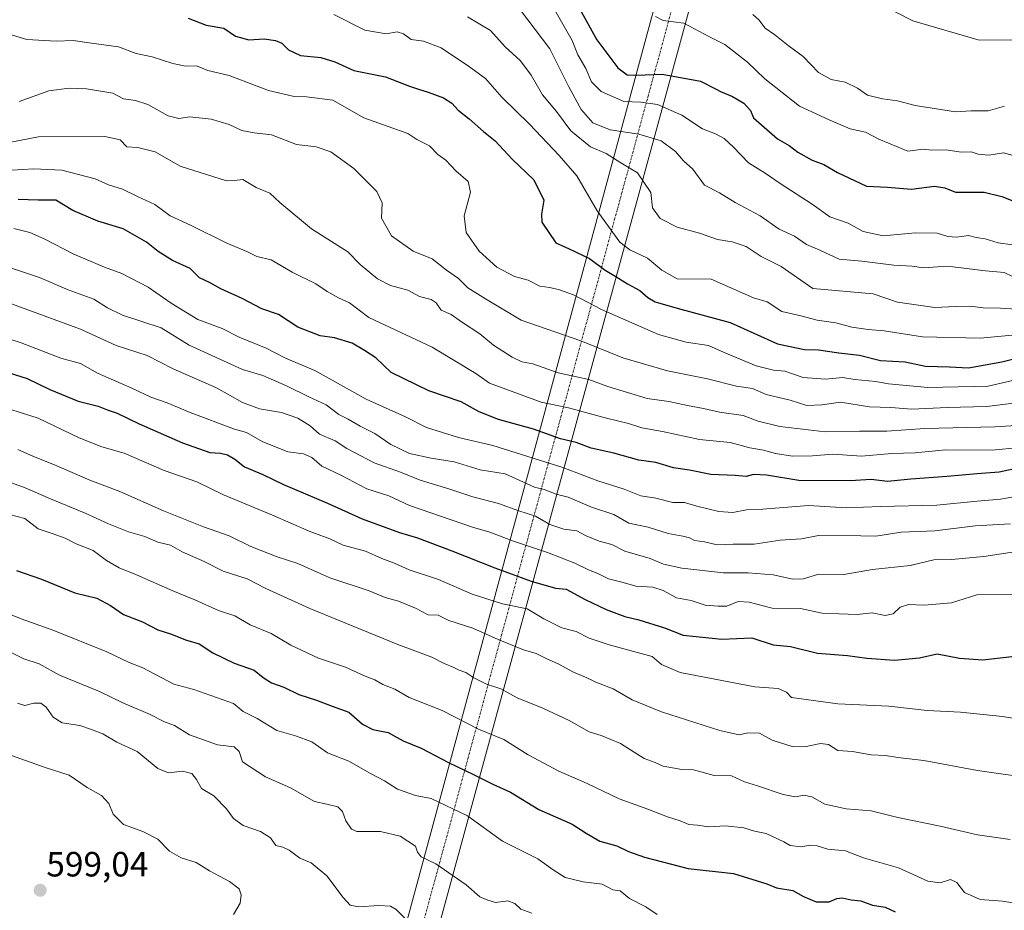
# Model space of a CAD drawing. Units: metres. Extents: x 645214 to 648681, y 4718386 to 4720772.
# Drawn here: x 647521 to 647802, y 4718543 to 4718798 of the extents above; entities that cross this region are included whole.
import ezdxf
from ezdxf.enums import TextEntityAlignment as Align

# ---------------------------------------------------------------- set-up
doc = ezdxf.new("R2010")
doc.units = ezdxf.units.M
doc.header["$MEASUREMENT"] = 0
doc.linetypes.add('TRAZO_Y_PUNTO', pattern=[1, 0.5, -0.25, 0, -0.25])
for name, color, linetype, lineweight in [('Carátula', 7, 'Continuous', 5), ('Corriente artificial Cxs', 5, 'Continuous', 13), ('Corriente artificial eje', 142, 'TRAZO_Y_PUNTO', 0), ('Corriente artificial superficial', 5, 'Continuous', 13), ('Corriente natural lineal', 142, 'Continuous', 13), ('Curva de nivel maestra', 36, 'Continuous', 30), ('Curva de nivel normal', 36, 'Continuous', 0), ('Punto de cota en terreno', 7, 'Continuous', 0), ('Rótulo de punto de cota en terreno', 19, 'Continuous', 0)]:
    doc.layers.add(name, color=color, linetype=linetype, lineweight=lineweight)
doc.styles.add('Arial', font='txt', dxfattribs={"height": 0.2})

# ---------------------------------------------------------------- blocks, each defined once
blk = doc.blocks.new('*U187')
at = {"layer": 'Curva de nivel normal', "color": 36, "linetype": 'Continuous', "lineweight": 0}
blk.add_polyline3d([(647509.24, 4718631.48, 580), (647521.54, 4718626.54, 580), (647530.92, 4718623.2, 580), (647546.05, 4718617.06, 580), (647552.44, 4718614.01, 580), (647556.27, 4718612.51, 580), (647565.14, 4718607.84, 580), (647570.84, 4718606.29, 580), (647582.19, 4718602.3, 580), (647584.9, 4718600.1, 580), (647588.89, 4718598.03, 580), (647594.57, 4718594.62, 580), (647599.9, 4718593.15, 580), (647604.49, 4718591.42, 580), (647608.96, 4718588.28, 580), (647615.14, 4718585.86, 580), (647621.28, 4718582.33, 580), (647625.26, 4718580.3, 580), (647628.98, 4718577.89, 580), (647634.11, 4718576.03, 580), (647638.6, 4718575.19, 580), (647648.98, 4718570.28, 580), (647658.97, 4718562.99, 580), (647669.07, 4718558, 580), (647673.42, 4718554.8, 580), (647676.88, 4718552.62, 580), (647682.02, 4718551.41, 580), (647687.36, 4718550.77, 580), (647690.41, 4718549.16, 580), (647692.5, 4718548.81, 580), (647695.17, 4718546.66, 580), (647699.88, 4718544.28, 580), (647703.08, 4718542.1, 580)], dxfattribs=at)
blk = doc.blocks.new('*U203')
at = {"layer": 'Curva de nivel normal', "color": 36, "linetype": 'Continuous', "lineweight": 0}
blk.add_polyline3d([(647806.87, 4718633.48, 545), (647794.36, 4718633.33, 545), (647787.06, 4718631.1, 545), (647779.3, 4718630.46, 545), (647774.82, 4718630.65, 545), (647772.49, 4718629.83, 545), (647770.49, 4718627.9, 545), (647768.16, 4718627.44, 545), (647764.49, 4718628.21, 545), (647760.21, 4718627.8, 545), (647755.02, 4718627.92, 545), (647750.18, 4718628.17, 545), (647744.01, 4718629.5, 545), (647735.92, 4718629.58, 545), (647729.34, 4718631.28, 545), (647726.24, 4718631.49, 545), (647722.94, 4718630.13, 545), (647720.54, 4718630.11, 545), (647716.82, 4718630.41, 545), (647712.81, 4718631.78, 545), (647708.57, 4718632.55, 545), (647704.83, 4718634.63, 545), (647701.83, 4718635.6, 545), (647697.05, 4718635.82, 545), (647693.4, 4718636.91, 545), (647689.19, 4718637.94, 545), (647686.32, 4718639.4, 545), (647683.29, 4718640.57, 545), (647679.57, 4718642.43, 545), (647671.82, 4718645.47, 545), (647662.1, 4718648.68, 545), (647655.33, 4718651.25, 545), (647650.4, 4718652.68, 545), (647632.41, 4718658.9, 545), (647626.51, 4718661.61, 545), (647620.2, 4718663.59, 545), (647612.96, 4718667.4, 545), (647607.36, 4718670.14, 545), (647604.55, 4718672.63, 545), (647602.16, 4718673.63, 545), (647597.65, 4718674.22, 545), (647590.4, 4718677.14, 545), (647585.92, 4718679.7, 545), (647582.51, 4718680.64, 545), (647569.83, 4718685.46, 545), (647563.2, 4718688.18, 545), (647558.63, 4718689.86, 545), (647553.16, 4718692.39, 545), (647543.39, 4718696.62, 545), (647538.51, 4718699.43, 545), (647532.88, 4718700.94, 545), (647521.55, 4718705.37, 545), (647513.62, 4718707.9, 545)], dxfattribs=at)
blk = doc.blocks.new('*U206')
at = {"layer": 'Curva de nivel normal', "color": 36, "linetype": 'Continuous', "lineweight": 0}
blk.add_polyline3d([(647517.43, 4718617.57, 585), (647522.3, 4718615.1, 585), (647526.75, 4718613.63, 585), (647532.48, 4718610.4, 585), (647543.98, 4718605.72, 585), (647550.61, 4718602.52, 585), (647558.44, 4718599.17, 585), (647562.5, 4718597.06, 585), (647565.36, 4718596.06, 585), (647569.64, 4718593.4, 585), (647577.58, 4718590.55, 585), (647582.36, 4718589.96, 585), (647583.75, 4718588.67, 585), (647584.74, 4718585.66, 585), (647591.31, 4718581.39, 585), (647598.4, 4718578.3, 585), (647605.26, 4718574.34, 585), (647608.82, 4718573.59, 585), (647612, 4718572.82, 585), (647613.33, 4718571.49, 585), (647614.21, 4718568.81, 585), (647615.89, 4718566.49, 585), (647617.4, 4718565.77, 585), (647624.18, 4718565.83, 585), (647629.72, 4718564.44, 585), (647634.09, 4718561.63, 585), (647634.65, 4718559.89, 585), (647635.7, 4718558.6, 585), (647639.9, 4718556.51, 585), (647648.56, 4718550.58, 585), (647652.51, 4718547.16, 585), (647654.81, 4718546.14, 585), (647656.99, 4718545.54, 585), (647660.49, 4718545.95, 585), (647662.5, 4718545.24, 585), (647664.17, 4718543.6, 585), (647667.36, 4718542.44, 585)], dxfattribs=at)
blk = doc.blocks.new('*U207')
at = {"layer": 'Curva de nivel normal', "color": 36, "linetype": 'Continuous', "lineweight": 0}
blk.add_polyline3d([(647631.18, 4718540.96, 590), (647628.63, 4718543.48, 590), (647626.98, 4718544.43, 590), (647623.67, 4718544.68, 590), (647617.84, 4718544.29, 590), (647615.45, 4718544.77, 590), (647613.46, 4718546.96, 590), (647608.86, 4718553.17, 590), (647604.39, 4718556.84, 590), (647601.13, 4718558.2, 590), (647598.04, 4718560.43, 590), (647596.27, 4718561.28, 590), (647594.24, 4718561.76, 590), (647592.76, 4718564.01, 590), (647589.9, 4718565.82, 590), (647584.93, 4718567.51, 590), (647582.21, 4718569.46, 590), (647580.2, 4718572.24, 590), (647576.53, 4718575.94, 590), (647573.02, 4718578.06, 590), (647571.62, 4718580.66, 590), (647570.29, 4718582.38, 590), (647567.62, 4718582.99, 590), (647563.63, 4718582.54, 590), (647560.55, 4718583.76, 590), (647554.67, 4718588.67, 590), (647548.9, 4718591.32, 590), (647544.9, 4718593.69, 590), (647541.66, 4718594.9, 590), (647538.3, 4718596.04, 590), (647533.3, 4718596.86, 590), (647530.69, 4718598.43, 590), (647528.71, 4718601.28, 590), (647527.21, 4718602.45, 590), (647525.22, 4718602.42, 590), (647522.67, 4718601.75, 590), (647520.57, 4718602.44, 590)], dxfattribs=at)
blk = doc.blocks.new('*U214')
at = {"layer": 'Curva de nivel normal', "color": 36, "linetype": 'Continuous', "lineweight": 0}
blk.add_polyline3d([(647806.65, 4718675.4, 520), (647798.67, 4718674.7, 520), (647785.39, 4718674.73, 520), (647776.76, 4718673.9, 520), (647770.11, 4718673.68, 520), (647761.42, 4718673.01, 520), (647753.26, 4718673.52, 520), (647747.42, 4718673.02, 520), (647741.75, 4718672.98, 520), (647736.87, 4718673.7, 520), (647733.46, 4718674.7, 520), (647729.54, 4718675.37, 520), (647723.94, 4718676.84, 520), (647715.2, 4718677.7, 520), (647704.59, 4718680.01, 520), (647698.76, 4718681.01, 520), (647694.91, 4718682.32, 520), (647688.64, 4718683.84, 520), (647677.79, 4718686.81, 520), (647670.01, 4718688.41, 520), (647655.21, 4718693.77, 520), (647651.34, 4718696.56, 520), (647638.84, 4718704.08, 520), (647620.85, 4718712.61, 520), (647615.3, 4718716.76, 520), (647612.18, 4718718.2, 520), (647608.88, 4718720, 520), (647605.68, 4718722.22, 520), (647598.9, 4718725.52, 520), (647592.89, 4718729.05, 520), (647588.8, 4718729.98, 520), (647586.01, 4718731.4, 520), (647580.24, 4718733.78, 520), (647569.94, 4718738.89, 520), (647564.08, 4718741.64, 520), (647559.74, 4718744.84, 520), (647554.76, 4718747.13, 520), (647550.52, 4718749.2, 520), (647546.52, 4718750.47, 520), (647542.68, 4718752.16, 520), (647533.2, 4718754.67, 520), (647525.17, 4718755.03, 520), (647518.92, 4718754.66, 520)], dxfattribs=at)
blk = doc.blocks.new('*U215')
at = {"layer": 'Curva de nivel normal', "color": 36, "linetype": 'Continuous', "lineweight": 0}
blk.add_polyline3d([(647803.97, 4718653.66, 535), (647793.9, 4718653.1, 535), (647782.38, 4718651.62, 535), (647772.72, 4718651.24, 535), (647765.49, 4718650.15, 535), (647761.22, 4718650.26, 535), (647749.14, 4718650.28, 535), (647744.3, 4718649.36, 535), (647738.16, 4718648.94, 535), (647730.82, 4718647.86, 535), (647724.76, 4718647.85, 535), (647720.23, 4718647.69, 535), (647716.59, 4718648.48, 535), (647713.78, 4718648.86, 535), (647712.34, 4718649.6, 535), (647710.38, 4718650.09, 535), (647706.22, 4718650.84, 535), (647700.5, 4718652.69, 535), (647694.98, 4718653.79, 535), (647690.74, 4718656.28, 535), (647684.35, 4718658.44, 535), (647677.68, 4718661.3, 535), (647674.24, 4718662.16, 535), (647670.84, 4718663.41, 535), (647668.07, 4718664.07, 535), (647659.74, 4718667.93, 535), (647652.58, 4718669.1, 535), (647645.16, 4718671.3, 535), (647638.56, 4718672.35, 535), (647632.44, 4718673.75, 535), (647627.07, 4718676.31, 535), (647622.56, 4718679.46, 535), (647618.33, 4718681.57, 535), (647614.88, 4718683.54, 535), (647612.24, 4718684.82, 535), (647608.59, 4718687.58, 535), (647603.65, 4718689.88, 535), (647597.32, 4718693.08, 535), (647590.51, 4718696, 535), (647584.76, 4718697.69, 535), (647569.57, 4718704.65, 535), (647561.5, 4718709.65, 535), (647550.47, 4718713.26, 535), (647546.26, 4718715.34, 535), (647542.34, 4718717.76, 535), (647534.98, 4718720.48, 535), (647526.77, 4718723.94, 535), (647514.17, 4718728.21, 535)], dxfattribs=at)
blk = doc.blocks.new('*U218')
at = {"layer": 'Curva de nivel normal', "color": 36, "linetype": 'Continuous', "lineweight": 0}
blk.add_polyline3d([(647510.62, 4718668.26, 565), (647522.76, 4718663.9, 565), (647529.91, 4718660.79, 565), (647539.85, 4718656.66, 565), (647546.48, 4718653.62, 565), (647552.23, 4718651.4, 565), (647556.83, 4718650.02, 565), (647560.6, 4718648.45, 565), (647564.18, 4718647.56, 565), (647567.5, 4718645.62, 565), (647573.84, 4718642.87, 565), (647579.22, 4718640.08, 565), (647586.04, 4718637.91, 565), (647591.45, 4718635.14, 565), (647603.96, 4718629.48, 565), (647629.09, 4718619.22, 565), (647638.83, 4718615.61, 565), (647642.27, 4718613.74, 565), (647645.02, 4718612.61, 565), (647646.61, 4718611.81, 565), (647648.49, 4718611.21, 565), (647650.81, 4718609.63, 565), (647654.41, 4718607.85, 565), (647658.48, 4718606.57, 565), (647663.17, 4718603.98, 565), (647670.46, 4718601.01, 565), (647677.98, 4718597.48, 565), (647683.66, 4718594.22, 565), (647687.1, 4718593.22, 565), (647692.66, 4718590.89, 565), (647699.36, 4718586.62, 565), (647702.5, 4718585.5, 565), (647704.84, 4718584.41, 565), (647710.18, 4718583.46, 565), (647713.43, 4718583.36, 565), (647719.39, 4718581.75, 565), (647724.34, 4718581.66, 565), (647728.01, 4718579.99, 565), (647731.77, 4718578.84, 565), (647739.08, 4718576.33, 565), (647742.57, 4718575.68, 565), (647744.95, 4718576.18, 565), (647747.2, 4718575.72, 565), (647750.95, 4718573.56, 565), (647757.06, 4718572.29, 565), (647764.22, 4718571.67, 565), (647771.82, 4718569.76, 565), (647783.82, 4718567.35, 565), (647794.49, 4718564.81, 565), (647803.82, 4718563.52, 565)], dxfattribs=at)
blk = doc.blocks.new('*U223')
at = {"layer": 'Curva de nivel normal', "color": 36, "linetype": 'Continuous', "lineweight": 0}
blk.add_polyline3d([(647515.92, 4718717.53, 540), (647538.52, 4718709.25, 540), (647548.65, 4718704.56, 540), (647557.51, 4718701.69, 540), (647564.94, 4718697.92, 540), (647577.36, 4718692.51, 540), (647584.72, 4718688.27, 540), (647589.64, 4718686.46, 540), (647595.84, 4718685.42, 540), (647600.54, 4718683.78, 540), (647604.05, 4718681.62, 540), (647606.72, 4718679.29, 540), (647611.18, 4718677.31, 540), (647614.52, 4718675.14, 540), (647622.28, 4718671.1, 540), (647629.84, 4718668.4, 540), (647635.48, 4718666.12, 540), (647643.64, 4718663.62, 540), (647650.44, 4718661.35, 540), (647657.84, 4718659.42, 540), (647663.66, 4718657.31, 540), (647668.38, 4718655.81, 540), (647672.5, 4718653.5, 540), (647676.5, 4718652.16, 540), (647680.17, 4718651.62, 540), (647682.83, 4718650.18, 540), (647686.5, 4718648.7, 540), (647690.18, 4718647.76, 540), (647693.86, 4718645.83, 540), (647701.12, 4718643.7, 540), (647704.9, 4718642.16, 540), (647710.09, 4718641, 540), (647722.05, 4718639.66, 540), (647729.07, 4718639.68, 540), (647736.16, 4718639.04, 540), (647741.82, 4718637.8, 540), (647744.82, 4718637.96, 540), (647749.16, 4718639.3, 540), (647756.34, 4718639.21, 540), (647764.56, 4718640.57, 540), (647775.34, 4718641.73, 540), (647782.05, 4718643.38, 540), (647787.14, 4718643.43, 540), (647796.34, 4718644.27, 540), (647805.04, 4718645.63, 540)], dxfattribs=at)
blk = doc.blocks.new('*U224')
at = {"layer": 'Curva de nivel normal', "color": 36, "linetype": 'Continuous', "lineweight": 0}
blk.add_polyline3d([(647520.67, 4718674.88, 560), (647525.08, 4718672.87, 560), (647531.05, 4718670.47, 560), (647541.2, 4718666.09, 560), (647549.76, 4718662.87, 560), (647562.17, 4718657.38, 560), (647573.62, 4718652.77, 560), (647580.94, 4718650.18, 560), (647587.1, 4718647.18, 560), (647594.63, 4718644.2, 560), (647600.51, 4718642.27, 560), (647609.64, 4718638.21, 560), (647620.92, 4718634.49, 560), (647625.44, 4718632.6, 560), (647629.29, 4718631.52, 560), (647634.09, 4718629.59, 560), (647637.78, 4718627.7, 560), (647640.58, 4718627.54, 560), (647643.61, 4718626.05, 560), (647650.52, 4718623.83, 560), (647657.67, 4718620.6, 560), (647664.92, 4718617.71, 560), (647668.59, 4718616.63, 560), (647671.57, 4718615.09, 560), (647674.86, 4718613.69, 560), (647679.26, 4718611.24, 560), (647682.64, 4718609.9, 560), (647685.62, 4718608.41, 560), (647690.5, 4718606.56, 560), (647695.92, 4718603.38, 560), (647704.38, 4718599.92, 560), (647721, 4718594.61, 560), (647726.54, 4718593.36, 560), (647728.99, 4718593.92, 560), (647732.31, 4718593.82, 560), (647735.92, 4718591.84, 560), (647741.6, 4718590.06, 560), (647745.16, 4718589.94, 560), (647749.69, 4718590.91, 560), (647751.96, 4718590.59, 560), (647754.69, 4718588.96, 560), (647758.82, 4718588.6, 560), (647764.15, 4718587.65, 560), (647768.28, 4718587.48, 560), (647771.82, 4718586.96, 560), (647779.16, 4718586.04, 560), (647794.49, 4718583.16, 560), (647809.9, 4718580.98, 560)], dxfattribs=at)
blk = doc.blocks.new('*U226')
at = {"layer": 'Curva de nivel normal', "color": 36, "linetype": 'Continuous', "lineweight": 0}
blk.add_polyline3d([(647804.58, 4718545.42, 570), (647801.67, 4718545.92, 570), (647795.33, 4718546.34, 570), (647790.85, 4718548.41, 570), (647788.58, 4718551.27, 570), (647786.77, 4718552.05, 570), (647783.84, 4718551.12, 570), (647780.36, 4718551.64, 570), (647772, 4718555.38, 570), (647761.97, 4718558.29, 570), (647756.86, 4718560.23, 570), (647751.81, 4718560.74, 570), (647748.74, 4718561.68, 570), (647746.73, 4718561.9, 570), (647744.21, 4718561.42, 570), (647741.02, 4718561.76, 570), (647739.29, 4718562.87, 570), (647734.18, 4718565.25, 570), (647730.84, 4718565.92, 570), (647727.82, 4718566.86, 570), (647722.63, 4718567.42, 570), (647717.88, 4718567.14, 570), (647714.64, 4718567.57, 570), (647712.18, 4718567.77, 570), (647709.62, 4718568.88, 570), (647706.04, 4718569.97, 570), (647700.43, 4718572.17, 570), (647692.27, 4718575.12, 570), (647683.12, 4718579.53, 570), (647674.99, 4718583.05, 570), (647666.26, 4718587.71, 570), (647659.32, 4718592.05, 570), (647652.08, 4718595, 570), (647641.73, 4718600.31, 570), (647632.34, 4718604.08, 570), (647628.23, 4718606.46, 570), (647624.76, 4718607.76, 570), (647622.48, 4718609.06, 570), (647619.78, 4718610.13, 570), (647614.16, 4718612.68, 570), (647606.4, 4718615.3, 570), (647598.53, 4718618.98, 570), (647592.91, 4718622.3, 570), (647586.98, 4718624.76, 570), (647582.52, 4718627.34, 570), (647577.85, 4718628.94, 570), (647571.17, 4718631.96, 570), (647564.86, 4718634.54, 570), (647554.53, 4718639.1, 570), (647549.5, 4718641.07, 570), (647545.9, 4718643.21, 570), (647542.1, 4718645.99, 570), (647537.29, 4718647.93, 570), (647534.12, 4718649.56, 570), (647530.47, 4718650.86, 570), (647526.41, 4718652.19, 570), (647522.62, 4718655.19, 570), (647518.28, 4718656.34, 570)], dxfattribs=at)
blk = doc.blocks.new('*U230')
at = {"layer": 'Curva de nivel normal', "color": 36, "linetype": 'Continuous', "lineweight": 0}
blk.add_polyline3d([(647809.33, 4718597.36, 555), (647801.63, 4718598.63, 555), (647789.63, 4718599.85, 555), (647780.16, 4718600.33, 555), (647769.2, 4718601.61, 555), (647754.63, 4718602.26, 555), (647741.44, 4718604.08, 555), (647739.98, 4718605.6, 555), (647737.59, 4718606.59, 555), (647730.94, 4718607.05, 555), (647709.7, 4718611.21, 555), (647704.29, 4718613.52, 555), (647701.65, 4718615.76, 555), (647689.37, 4718619.13, 555), (647683.72, 4718620.98, 555), (647679.95, 4718622.88, 555), (647675.91, 4718623.95, 555), (647670.79, 4718626.51, 555), (647665.95, 4718629.36, 555), (647658.97, 4718630.8, 555), (647650.28, 4718633.56, 555), (647640.64, 4718637.77, 555), (647632.35, 4718640.46, 555), (647628.3, 4718642.33, 555), (647624.51, 4718643.79, 555), (647619.84, 4718645.84, 555), (647613.46, 4718647.59, 555), (647609.64, 4718649.4, 555), (647603.79, 4718651.57, 555), (647593.31, 4718656.13, 555), (647579.37, 4718661.96, 555), (647571.73, 4718665.64, 555), (647562.35, 4718668.92, 555), (647550.93, 4718673.78, 555), (647544.59, 4718675.62, 555), (647538.13, 4718678.18, 555), (647526.39, 4718683.77, 555), (647513.15, 4718688.04, 555)], dxfattribs=at)
blk = doc.blocks.new('*U231')
at = {"layer": 'Curva de nivel normal', "color": 36, "linetype": 'Continuous', "lineweight": 0}
blk.add_polyline3d([(647804.47, 4718733.3, 480), (647800.43, 4718733.86, 480), (647796.72, 4718735.07, 480), (647794.13, 4718735.43, 480), (647792, 4718736.02, 480), (647788.51, 4718735.53, 480), (647786.1, 4718735.68, 480), (647783.05, 4718736.64, 480), (647776.86, 4718736.72, 480), (647767.57, 4718735.92, 480), (647761.91, 4718737.16, 480), (647757.65, 4718739.49, 480), (647752.34, 4718741.32, 480), (647747.3, 4718744.88, 480), (647738.23, 4718750.82, 480), (647733.9, 4718753.82, 480), (647729.18, 4718756.76, 480), (647724.92, 4718761.21, 480), (647722.22, 4718763.65, 480), (647719.7, 4718764.99, 480), (647716.06, 4718766.44, 480), (647710.17, 4718770.3, 480), (647703.17, 4718773.35, 480), (647698.46, 4718774.02, 480), (647693.59, 4718774.24, 480), (647687.15, 4718777.06, 480), (647684.39, 4718779.9, 480), (647682.71, 4718783.67, 480), (647680.5, 4718787.57, 480), (647678.82, 4718791.7, 480), (647672.76, 4718802.33, 480)], dxfattribs=at)
blk = doc.blocks.new('*U234')
at = {"layer": 'Curva de nivel normal', "color": 36, "linetype": 'Continuous', "lineweight": 0}
blk.add_polyline3d([(647807.03, 4718661.74, 530), (647801.11, 4718660.7, 530), (647794.41, 4718660.16, 530), (647782.94, 4718659, 530), (647766.82, 4718658.6, 530), (647757.15, 4718658.17, 530), (647746.26, 4718658.84, 530), (647733.28, 4718657.79, 530), (647728.6, 4718657.66, 530), (647724.7, 4718656.91, 530), (647720.72, 4718657.12, 530), (647714.44, 4718658.69, 530), (647710.86, 4718659.78, 530), (647707.6, 4718659.77, 530), (647702.76, 4718660.93, 530), (647698.47, 4718661.61, 530), (647693.72, 4718663.5, 530), (647686.14, 4718665.9, 530), (647676.17, 4718669.77, 530), (647656.17, 4718676.05, 530), (647646.43, 4718678.26, 530), (647637.24, 4718681.19, 530), (647631.29, 4718684.19, 530), (647620, 4718689.24, 530), (647605.36, 4718697.43, 530), (647597.03, 4718700.96, 530), (647591.48, 4718703.79, 530), (647583.76, 4718706.93, 530), (647578.91, 4718709.38, 530), (647571.97, 4718711.98, 530), (647564.36, 4718716.69, 530), (647557.8, 4718721.22, 530), (647550.33, 4718725.1, 530), (647545.32, 4718726.91, 530), (647536.62, 4718730.68, 530), (647528.12, 4718735.06, 530), (647524.06, 4718736.85, 530), (647519.49, 4718737.94, 530)], dxfattribs=at)
blk = doc.blocks.new('*U241')
at = {"layer": 'Curva de nivel maestra', "color": 36, "linetype": 'Continuous', "lineweight": 30}
blk.add_polyline3d([(647677.59, 4718806.9, 475), (647685.83, 4718791.88, 475), (647691.83, 4718783.81, 475), (647694.5, 4718781.89, 475), (647697.32, 4718781.76, 475), (647704.53, 4718782.07, 475), (647715.48, 4718780.05, 475), (647719.91, 4718777.8, 475), (647721.21, 4718777.14, 475), (647724.6, 4718775.64, 475), (647727.86, 4718773.76, 475), (647729.69, 4718771.7, 475), (647730.6, 4718769.61, 475), (647737.44, 4718763.59, 475), (647740.8, 4718761.64, 475), (647743.26, 4718759.74, 475), (647747.37, 4718757.46, 475), (647750.7, 4718756.3, 475), (647754.56, 4718754, 475), (647762.85, 4718750.1, 475), (647768.85, 4718749.76, 475), (647775.66, 4718749.24, 475), (647782.26, 4718750.03, 475), (647785.22, 4718749.55, 475), (647788.25, 4718748.35, 475), (647796.43, 4718748.34, 475), (647801.51, 4718747.09, 475), (647804.58, 4718745.83, 475)], dxfattribs=at)
blk = doc.blocks.new('*U244')
at = {"layer": 'Curva de nivel maestra', "color": 36, "linetype": 'Continuous', "lineweight": 30}
blk.add_polyline3d([(647569.2, 4718798.03, 500), (647574.39, 4718796.05, 500), (647579.4, 4718795.18, 500), (647582.71, 4718792.93, 500), (647586.51, 4718791.88, 500), (647590.92, 4718792.14, 500), (647594.19, 4718791.7, 500), (647595.99, 4718790.87, 500), (647597.86, 4718788.97, 500), (647601.26, 4718787.36, 500), (647607.09, 4718786.81, 500), (647611.07, 4718785.53, 500), (647616.51, 4718783.13, 500), (647625.54, 4718781.27, 500), (647632.4, 4718778.62, 500), (647634.96, 4718777.8, 500), (647637.74, 4718776.91, 500), (647642.09, 4718775.25, 500), (647644.5, 4718773.72, 500), (647646.27, 4718771.76, 500), (647649.42, 4718769.3, 500), (647653.51, 4718765.64, 500), (647656.88, 4718762.98, 500), (647661.75, 4718757.77, 500), (647667.93, 4718751.86, 500), (647670.77, 4718746.1, 500), (647670.08, 4718742.07, 500), (647670.16, 4718739.74, 500), (647674.18, 4718733.89, 500), (647677.96, 4718732.2, 500), (647683.81, 4718729.38, 500), (647688.21, 4718726.12, 500), (647691.32, 4718724.27, 500), (647694.62, 4718722.15, 500), (647698.17, 4718720.24, 500), (647700.41, 4718718.23, 500), (647702.48, 4718717.06, 500), (647708.76, 4718715.24, 500), (647723.93, 4718711.15, 500), (647737.48, 4718705.08, 500), (647745.15, 4718703.4, 500), (647749.16, 4718703.37, 500), (647754.94, 4718702.52, 500), (647760.83, 4718701.76, 500), (647766.88, 4718700.24, 500), (647773.92, 4718699.86, 500), (647779.7, 4718698.71, 500), (647786.56, 4718698.49, 500), (647791.92, 4718698.22, 500), (647801.47, 4718699.9, 500), (647807.82, 4718701.54, 500)], dxfattribs=at)
blk = doc.blocks.new('*U246')
at = {"layer": 'Curva de nivel maestra', "color": 36, "linetype": 'Continuous', "lineweight": 30}
blk.add_polyline3d([(647806.53, 4718669.68, 525), (647800.73, 4718668.35, 525), (647794.47, 4718667.94, 525), (647785.89, 4718667.12, 525), (647775.49, 4718666.39, 525), (647768.82, 4718665.7, 525), (647764.16, 4718666.34, 525), (647758.16, 4718665.9, 525), (647743.52, 4718666.03, 525), (647734.29, 4718667.51, 525), (647730.59, 4718667.71, 525), (647728.49, 4718667.18, 525), (647725.35, 4718667.46, 525), (647718.46, 4718667.71, 525), (647712.34, 4718668.93, 525), (647707.71, 4718669.62, 525), (647702.74, 4718671.18, 525), (647697.83, 4718671.79, 525), (647690.7, 4718673.85, 525), (647684.22, 4718675.22, 525), (647679.98, 4718676.9, 525), (647675.53, 4718677.95, 525), (647667.78, 4718680.67, 525), (647657.78, 4718683.39, 525), (647652.29, 4718685.62, 525), (647647.14, 4718688.46, 525), (647637.96, 4718691.66, 525), (647627.17, 4718696.88, 525), (647622.8, 4718701.02, 525), (647619.6, 4718703.11, 525), (647616.03, 4718705.25, 525), (647611.03, 4718706.72, 525), (647606.88, 4718707.33, 525), (647600.55, 4718709.79, 525), (647595.02, 4718713.38, 525), (647590.3, 4718715.02, 525), (647584.61, 4718717.97, 525), (647578.52, 4718720.74, 525), (647575.29, 4718722.52, 525), (647572.48, 4718723.89, 525), (647569.8, 4718726.55, 525), (647564.81, 4718728.84, 525), (647560.66, 4718731.38, 525), (647557.37, 4718734.04, 525), (647550.68, 4718737.86, 525), (647543.46, 4718740.06, 525), (647536.37, 4718743.08, 525), (647531.5, 4718746.08, 525), (647526.41, 4718746.09, 525), (647520.72, 4718746.3, 525)], dxfattribs=at)
blk = doc.blocks.new('*U248')
at = {"layer": 'Curva de nivel maestra', "color": 36, "linetype": 'Continuous', "lineweight": 30}
blk.add_polyline3d([(647514.44, 4718697.9, 550), (647523.31, 4718695.14, 550), (647529.77, 4718691.96, 550), (647537.84, 4718688.64, 550), (647543.55, 4718687.2, 550), (647546.44, 4718686.1, 550), (647549.02, 4718685.23, 550), (647555.27, 4718682.16, 550), (647567.59, 4718676.82, 550), (647575.43, 4718674.04, 550), (647578.47, 4718673.79, 550), (647580.51, 4718673.38, 550), (647582.52, 4718672.09, 550), (647585.31, 4718669.88, 550), (647590.54, 4718667.73, 550), (647596.49, 4718664.87, 550), (647609.04, 4718659.59, 550), (647618.89, 4718655.04, 550), (647629.6, 4718651.17, 550), (647634.73, 4718649.64, 550), (647644.51, 4718645.9, 550), (647656.8, 4718641.06, 550), (647667.17, 4718637.25, 550), (647674.05, 4718635.31, 550), (647677.08, 4718634.98, 550), (647682.52, 4718632.01, 550), (647688.5, 4718629.19, 550), (647693.83, 4718627.19, 550), (647697.83, 4718626.25, 550), (647705.16, 4718623.92, 550), (647710.54, 4718621.86, 550), (647721.51, 4718620.71, 550), (647730.16, 4718621.11, 550), (647736.16, 4718619.12, 550), (647741.16, 4718618.59, 550), (647748.82, 4718616.71, 550), (647757.4, 4718616.04, 550), (647762.92, 4718615.26, 550), (647770.83, 4718614.67, 550), (647777.93, 4718615.38, 550), (647783.04, 4718616.55, 550), (647789.35, 4718615.3, 550), (647796.04, 4718614.82, 550), (647806.82, 4718616.02, 550)], dxfattribs=at)
blk = doc.blocks.new('*U250')
at = {"layer": 'Curva de nivel maestra', "color": 36, "linetype": 'Continuous', "lineweight": 30}
blk.add_polyline3d([(647520.22, 4718640.36, 575), (647527.41, 4718637.86, 575), (647536.89, 4718633.93, 575), (647543.15, 4718632.39, 575), (647547.11, 4718630.35, 575), (647550.82, 4718627.73, 575), (647556.24, 4718625.69, 575), (647560.54, 4718623.39, 575), (647564.52, 4718622.14, 575), (647568.52, 4718620.53, 575), (647572.42, 4718619.42, 575), (647576.28, 4718616.82, 575), (647582.41, 4718613.82, 575), (647588.03, 4718611.87, 575), (647590.61, 4718609.74, 575), (647593.05, 4718608.2, 575), (647596.56, 4718607.04, 575), (647600.79, 4718604.92, 575), (647605.9, 4718603.31, 575), (647610.32, 4718601.57, 575), (647615.06, 4718599.86, 575), (647618.96, 4718596.39, 575), (647621.99, 4718594.93, 575), (647626.35, 4718594.1, 575), (647630.59, 4718591.66, 575), (647635.72, 4718589.55, 575), (647643.53, 4718585.45, 575), (647650.65, 4718582.1, 575), (647656.23, 4718579.26, 575), (647661.2, 4718577.05, 575), (647669.28, 4718572.09, 575), (647678.86, 4718567.88, 575), (647682.83, 4718565.27, 575), (647686.78, 4718563.04, 575), (647691.61, 4718561.65, 575), (647694.88, 4718560.08, 575), (647699.46, 4718558.44, 575), (647711.99, 4718555.25, 575), (647724.88, 4718553.81, 575), (647734.41, 4718550.82, 575), (647737.16, 4718549.73, 575), (647741.82, 4718548.9, 575), (647744.82, 4718547.24, 575), (647748.49, 4718545.66, 575), (647752.16, 4718545.71, 575), (647754.35, 4718546.7, 575), (647755.94, 4718546.81, 575), (647758.44, 4718546.3, 575), (647761.18, 4718545.98, 575), (647764.58, 4718544.79, 575), (647768.16, 4718544.2, 575), (647771.06, 4718542.87, 575)], dxfattribs=at)
blk = doc.blocks.new('5PATER')
at = {"layer": 'Carátula', "linetype": 'Continuous', "lineweight": 5}
h = blk.add_hatch(color=250, dxfattribs=at)
edge = h.paths.add_edge_path()
edge.add_ellipse((0, 0.01), major_axis=(-1.33, -1.34), ratio=0.999422, start_angle=0, end_angle=360)

msp = doc.modelspace()

# ---------------------------------------------------------------- linework, layer by layer
at = {"layer": 'Corriente artificial Cxs', "color": 5, "linetype": 'Continuous', "lineweight": 13}
msp.add_polyline3d([(647716.26, 4718815.13, 458.97), (647612.78, 4718436.23, 580.7), (647603.47, 4718436.03, 579.65), (647706.7, 4718817.59, 457.92), (647716.26, 4718815.13, 458.97)], close=True, dxfattribs=at)
at = {"layer": 'Corriente artificial eje', "color": 142, "linetype": 'TRAZO_Y_PUNTO', "lineweight": 0}
msp.add_polyline3d([(647711.55, 4718816.34, 456.96), (647608.18, 4718436.13, 580.21)], dxfattribs=at)
at = {"layer": 'Corriente artificial superficial', "color": 5, "linetype": 'Continuous', "lineweight": 13}
for points in [[(647603.47, 4718436.03, 579.65), (647706.7, 4718817.59, 457.92)], [(647716.26, 4718815.13, 458.97), (647612.78, 4718436.23, 580.7)]]:
    msp.add_polyline3d(points, dxfattribs=at)
at = {"layer": 'Corriente natural lineal', "color": 142, "linetype": 'Continuous', "lineweight": 13}
msp.add_polyline3d([(647831.65, 4718792, 465.34), (647795.03, 4718791.74, 463.44), (647776.06, 4718797.3, 462.18), (647752.02, 4718809.68, 460.46), (647735.5, 4718822.85, 459.87), (647725.39, 4718834.42, 458.93), (647724.99, 4718834.96, 458.83)], dxfattribs=at)
at = {"layer": 'Curva de nivel normal', "color": 36, "linetype": 'Continuous', "lineweight": 0}
for points in [[(647664.07, 4718800.34, 485), (647672.49, 4718789.26, 485), (647677.89, 4718778.44, 485), (647681.42, 4718771.95, 485), (647684.69, 4718768.15, 485), (647689.66, 4718766.13, 485), (647697.87, 4718764.92, 485), (647704.2, 4718763, 485), (647708.3, 4718760, 485), (647710.65, 4718757.29, 485), (647713.27, 4718754.91, 485), (647716.56, 4718750.34, 485), (647720.9, 4718748.12, 485), (647725.39, 4718745.44, 485), (647732.54, 4718741.64, 485), (647737.96, 4718737.83, 485), (647742.28, 4718735.77, 485), (647745.73, 4718733.37, 485), (647749.56, 4718731.81, 485), (647755.08, 4718729.22, 485), (647761.5, 4718728.62, 485), (647770.66, 4718727.46, 485), (647775.86, 4718727.19, 485), (647779.13, 4718726.71, 485), (647785.92, 4718727.2, 485), (647796.85, 4718725.9, 485), (647802.16, 4718725.43, 485), (647804.55, 4718724.24, 485)], [(647808.48, 4718707.88, 495), (647795.31, 4718706.66, 495), (647778.78, 4718707.07, 495), (647767.85, 4718708.78, 495), (647763.3, 4718709.15, 495), (647758.67, 4718709.84, 495), (647754.13, 4718711.04, 495), (647748.73, 4718711.83, 495), (647744.11, 4718713.06, 495), (647738.72, 4718714.23, 495), (647734.48, 4718717.04, 495), (647730.63, 4718718.21, 495), (647718.5, 4718723.53, 495), (647708.84, 4718723.58, 495), (647704.47, 4718726.04, 495), (647700.3, 4718729.54, 495), (647695.29, 4718731.86, 495), (647692.47, 4718734.04, 495), (647685.98, 4718743.06, 495), (647680.19, 4718753.06, 495), (647675.09, 4718758.78, 495), (647666.68, 4718767.79, 495), (647658.75, 4718775.46, 495), (647654.12, 4718780.78, 495), (647649.25, 4718784.3, 495), (647641.44, 4718789.59, 495), (647636.43, 4718791.44, 495), (647632.84, 4718791.96, 495), (647630.7, 4718793.56, 495), (647628.9, 4718794.12, 495), (647625.72, 4718793.61, 495), (647619.62, 4718794.61, 495), (647610.8, 4718799.06, 495)], [(647808.73, 4718714.71, 490), (647801.13, 4718715.24, 490), (647796.13, 4718715.37, 490), (647792.4, 4718715.76, 490), (647788.36, 4718715.72, 490), (647782.3, 4718715.41, 490), (647771.69, 4718716.96, 490), (647764.77, 4718719.3, 490), (647747.57, 4718720.82, 490), (647738.48, 4718727.15, 490), (647732.82, 4718730.01, 490), (647728.49, 4718732.79, 490), (647724.5, 4718734.14, 490), (647720.34, 4718734.8, 490), (647715.17, 4718736.6, 490), (647708.84, 4718738.38, 490), (647703.96, 4718740.84, 490), (647701.72, 4718743.91, 490), (647701.28, 4718748.24, 490), (647697.45, 4718753.84, 490), (647692.68, 4718756.69, 490), (647688.55, 4718759.38, 490), (647684.09, 4718761.32, 490), (647678.48, 4718765.88, 490), (647674.32, 4718771.38, 490), (647670.33, 4718776.15, 490), (647667.1, 4718781.73, 490), (647664.07, 4718785.85, 490), (647659.71, 4718789.9, 490), (647655.5, 4718794.54, 490), (647649.01, 4718798.39, 490)], [(647702.62, 4718798.52, 470), (647704.83, 4718797.37, 470), (647710.74, 4718796.6, 470), (647717.83, 4718792.84, 470), (647722.45, 4718790.53, 470), (647728.92, 4718785.5, 470), (647733.83, 4718780.76, 470), (647743.75, 4718772.89, 470), (647752.14, 4718768.98, 470), (647758.18, 4718766.42, 470), (647762.52, 4718765.46, 470), (647766.35, 4718763.48, 470), (647774.61, 4718760.08, 470), (647779.02, 4718760.6, 470), (647781.4, 4718760.32, 470), (647785.54, 4718760.46, 470), (647789.87, 4718759.78, 470), (647792.7, 4718759.83, 470), (647794.71, 4718759.16, 470), (647797.77, 4718758.96, 470), (647801.98, 4718759.56, 470), (647805.37, 4718758.59, 470)], [(647730.44, 4718799.11, 465), (647732.12, 4718797.53, 465), (647733.91, 4718795.21, 465), (647736.69, 4718793.32, 465), (647740.52, 4718790.25, 465), (647744.77, 4718787.12, 465), (647749.18, 4718782.5, 465), (647752.71, 4718780.5, 465), (647756.72, 4718779.79, 465), (647760.24, 4718778.06, 465), (647763.1, 4718776.08, 465), (647767.41, 4718774.99, 465), (647771.69, 4718774.45, 465), (647776.76, 4718773.06, 465), (647788.27, 4718771.31, 465), (647792.76, 4718771.55, 465), (647797.61, 4718771.53, 465), (647802.26, 4718772.87, 465)], [(647517.19, 4718793.75, 505), (647523.19, 4718791.99, 505), (647531.52, 4718791.43, 505), (647536.38, 4718791.7, 505), (647540.98, 4718790.98, 505), (647549.36, 4718789.85, 505), (647554.42, 4718787.98, 505), (647558.99, 4718786.98, 505), (647564.83, 4718785.06, 505), (647568.52, 4718784.36, 505), (647571.58, 4718784.38, 505), (647574.86, 4718783.06, 505), (647580.97, 4718781.69, 505), (647592.13, 4718777.36, 505), (647599.47, 4718775.7, 505), (647603.05, 4718775.61, 505), (647610.51, 4718774.59, 505), (647619.4, 4718769.6, 505), (647631.9, 4718765.13, 505), (647634.5, 4718763.41, 505), (647638.1, 4718761.58, 505), (647640.54, 4718759.14, 505), (647642.74, 4718757.48, 505), (647645.59, 4718754.49, 505), (647649.19, 4718751.43, 505), (647649.78, 4718748.35, 505), (647648.05, 4718741.62, 505), (647648.56, 4718736.8, 505), (647652.29, 4718731.53, 505), (647657.38, 4718726.95, 505), (647662.4, 4718724.31, 505), (647666.3, 4718723.2, 505), (647669.63, 4718721.48, 505), (647672.47, 4718721.17, 505), (647675.21, 4718720.42, 505), (647679.26, 4718719.07, 505), (647687.2, 4718714.83, 505), (647703.43, 4718707.68, 505), (647711.41, 4718705.49, 505), (647717.73, 4718704.53, 505), (647722.22, 4718702.58, 505), (647731.38, 4718698.79, 505), (647736.31, 4718697.48, 505), (647739.56, 4718697.21, 505), (647744.76, 4718695.41, 505), (647751.17, 4718694.97, 505), (647755.99, 4718695.43, 505), (647759.49, 4718694.86, 505), (647765.49, 4718694.3, 505), (647769.09, 4718693.61, 505), (647780.31, 4718692.53, 505), (647797.59, 4718693, 505), (647805.34, 4718694.77, 505)], [(647811.55, 4718688.98, 510), (647797.22, 4718687.14, 510), (647785.84, 4718686.88, 510), (647775.82, 4718686.41, 510), (647769.82, 4718686.88, 510), (647763.73, 4718687.06, 510), (647755.43, 4718688.34, 510), (647750.13, 4718687.6, 510), (647745.83, 4718687.42, 510), (647741.06, 4718688.99, 510), (647734.17, 4718690.58, 510), (647730.27, 4718692.25, 510), (647725.74, 4718692.97, 510), (647717.47, 4718695.05, 510), (647706.08, 4718697.32, 510), (647693.3, 4718701.02, 510), (647681.31, 4718705.9, 510), (647664.32, 4718711.77, 510), (647654.11, 4718717.89, 510), (647649.03, 4718721.08, 510), (647646.38, 4718723.74, 510), (647642.93, 4718726.11, 510), (647638.89, 4718729.27, 510), (647633.43, 4718731.55, 510), (647627.3, 4718735.86, 510), (647624.44, 4718740.94, 510), (647624.58, 4718745.26, 510), (647623.08, 4718748.59, 510), (647616.54, 4718755.11, 510), (647609.96, 4718759.86, 510), (647605.8, 4718761.27, 510), (647600.13, 4718761.98, 510), (647593.07, 4718764.76, 510), (647588.09, 4718765.27, 510), (647584.6, 4718765.96, 510), (647580.98, 4718767.68, 510), (647575.8, 4718769.24, 510), (647569.69, 4718769.82, 510), (647566.57, 4718769.37, 510), (647563.57, 4718770.16, 510), (647557.74, 4718773.4, 510), (647554.24, 4718774.57, 510), (647550.75, 4718775, 510), (647547.76, 4718776.66, 510), (647540.27, 4718777.84, 510), (647535.3, 4718778.06, 510), (647529.5, 4718777.31, 510), (647521.04, 4718774.26, 510)], [(647810.06, 4718681.97, 515), (647799.49, 4718681.32, 515), (647779.5, 4718680.82, 515), (647768.62, 4718680.09, 515), (647760.87, 4718680.13, 515), (647751.01, 4718679.94, 515), (647738.13, 4718681.39, 515), (647731.89, 4718682.98, 515), (647727.63, 4718684.54, 515), (647720.92, 4718685.51, 515), (647716.34, 4718686.61, 515), (647711.78, 4718687.39, 515), (647706.4, 4718688.62, 515), (647700.2, 4718689.44, 515), (647689.04, 4718692.85, 515), (647683.63, 4718694.9, 515), (647674.87, 4718696.79, 515), (647667.64, 4718699.34, 515), (647664.48, 4718699.88, 515), (647661.68, 4718701.21, 515), (647656.39, 4718704.68, 515), (647652.5, 4718707.93, 515), (647647.25, 4718711.35, 515), (647644.26, 4718713.41, 515), (647641.44, 4718714.65, 515), (647640, 4718716.78, 515), (647638.6, 4718717.72, 515), (647635.27, 4718718.53, 515), (647631.91, 4718720.38, 515), (647627.02, 4718721.72, 515), (647623.3, 4718723.63, 515), (647618.36, 4718727.66, 515), (647614.84, 4718731.32, 515), (647604.48, 4718737.86, 515), (647595.41, 4718745.39, 515), (647592.53, 4718748.05, 515), (647588.6, 4718749.72, 515), (647584.84, 4718751.94, 515), (647582.51, 4718751.66, 515), (647580.18, 4718751.57, 515), (647567, 4718755.76, 515), (647559.81, 4718759.86, 515), (647554.84, 4718761.07, 515), (647551.73, 4718761.33, 515), (647549.84, 4718763.32, 515), (647545.47, 4718764.25, 515), (647526.52, 4718764.2, 515), (647515.69, 4718762.04, 515)], [(647582.17, 4718542.08, 595), (647584.07, 4718545.32, 595), (647584.36, 4718547.67, 595), (647583.78, 4718549.39, 595), (647581.06, 4718551.47, 595), (647575.32, 4718554.52, 595), (647571.53, 4718556.93, 595), (647567.28, 4718558.28, 595), (647563.94, 4718560.2, 595), (647560.59, 4718563.59, 595), (647556.26, 4718565.83, 595), (647550.83, 4718567.74, 595), (647547.86, 4718570.76, 595), (647546.59, 4718573.83, 595), (647544.51, 4718576.08, 595), (647540.45, 4718578.36, 595), (647535.32, 4718581.9, 595), (647528.75, 4718583.99, 595), (647517.17, 4718588.05, 595)]]:
    msp.add_polyline3d(points, dxfattribs=at)

# ---------------------------------------------------------------- block references
at = {"layer": 'Curva de nivel maestra', "color": 36, "linetype": 'Continuous', "lineweight": 30}
for name in ['*U241', '*U244', '*U246', '*U250', '*U248']:
    msp.add_blockref(name, (0, 0), dxfattribs=at)
at = {"layer": 'Curva de nivel normal', "color": 36, "linetype": 'Continuous', "lineweight": 0}
for name in ['*U231', '*U226', '*U214', '*U234', '*U218', '*U215', '*U223', '*U203', '*U230', '*U224', '*U187', '*U206', '*U207']:
    msp.add_blockref(name, (0, 0), dxfattribs=at)
at = {"layer": 'Punto de cota en terreno', "linetype": 'Continuous', "lineweight": 0}
msp.add_blockref('5PATER', (647527, 4718549, 599.04), dxfattribs=at)

# ---------------------------------------------------------------- texts
at = {"layer": 'Rótulo de punto de cota en terreno', "color": 19, "linetype": 'Continuous', "lineweight": 0, "style": 'Arial'}
msp.add_text('599,04', height=7, dxfattribs=at).set_placement((647528.76, 4718550.76), align=Align.BOTTOM_LEFT)

doc.saveas('drawing.dxf')
